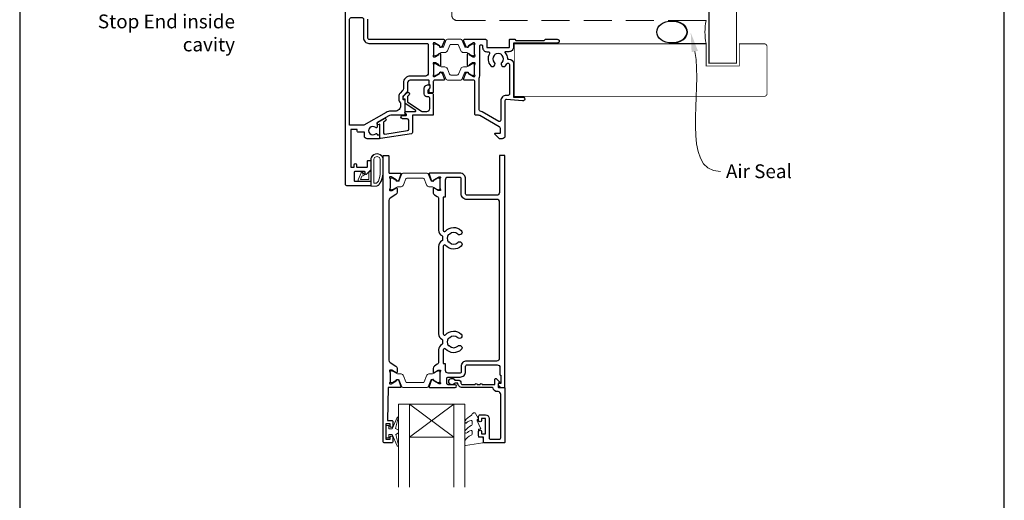
# Model space of a CAD drawing. Units: millimetres. Extents: x 21 to 1018, y -511 to 568.
# Drawn here: x 23 to 379, y 78 to 252 of the extents above; entities that cross this region are included whole.
import ezdxf

# ---------------------------------------------------------------- set-up
doc = ezdxf.new("R2010")
doc.units = ezdxf.units.MM
doc.header["$MEASUREMENT"] = 0
doc.linetypes.add('DASHED', pattern=[19.05, 12.7, -6.35])
doc.layers.get('Defpoints').update_dxf_attribs({"color": 1})
doc.layers.add('APL Joinery', color=2, linetype='Continuous')
doc.styles.add('General notes', font='arial.ttf', dxfattribs={"height": 3.5})

# ---------------------------------------------------------------- blocks, each defined once
blk = doc.blocks.new('sealant')
at = {"layer": 'APL Joinery', "color": 9, "lineweight": 20}
blk.add_lwpolyline([(-10.46, -7), (0, -7, -0.106806), (0, 0), (-10.46, 0)], format="xyb", dxfattribs=at)
at = {"layer": 'APL Joinery', "color": 9, "lineweight": 20, "extrusion": (0, 0, -1)}
blk.add_ellipse((-10.46, -3.5), major_axis=(4.77, 0), ratio=0.733157, start_param=-1.570796, end_param=1.570796, dxfattribs=at)
at = {"layer": 'APL Joinery', "color": 7, "lineweight": 25}
blk.add_ellipse((-10.46, -3.5), major_axis=(-4.56, 0), ratio=0.728665, dxfattribs=at)

msp = doc.modelspace()

# ---------------------------------------------------------------- linework, layer by layer
msp.add_solid([(266.13, 240.25), (265.81, 247.34), (268.41, 240.74)])
at = {"layer": 'APL Joinery', "color": 8, "lineweight": 5}
for p, q in [((180.13, 100.92), (164.13, 112.92)), ((164.13, 100.92), (180.13, 112.92))]:
    msp.add_line(p, q, dxfattribs=at)
at = {"layer": 'APL Joinery', "color": 7, "lineweight": 25}
for points, const_width in [([(282.4, 418.04), (282.4, 236.28), (272.4, 236.28), (272.4, 418.04)], 0.4), ([(252.03, 224.28), (202.03, 224.28), (202.03, 243.28), (252.03, 243.28)], 0.3)]:
    msp.add_lwpolyline(points, dxfattribs=dict(at, const_width=const_width))
at = {"layer": 'APL Joinery', "color": 7, "linetype": 'DASHED', "lineweight": 13, "ltscale": 0.8}
msp.add_lwpolyline([(179.4, 353.71), (179.4, 253.71, 0.414214), (181.4, 251.71), (270.95, 251.71)], format="xyb", dxfattribs=at)
at = {"layer": 'APL Joinery', "color": 2, "lineweight": 25}
for points in [[(172.73, 229.63), (172.73, 225.78, -0.414214), (172.53, 225.58), (171.43, 225.58, -0.414214), (171.23, 225.78), (171.23, 226.88), (171.29, 226.94, 0.198912), (171.58, 227.65), (171.58, 228.36, 0.377964), (171.4, 228.56, -0.377964), (171.23, 228.76), (171.23, 229.93, 0.414214), (171.03, 230.13), (164.43, 230.13, 0.414214), (163.43, 229.13), (163.43, 226.45, -0.198912), (163.14, 225.75), (161.79, 224.4, 0.198912), (161.73, 224.26), (161.73, 223.29, 0.414214), (161.93, 223.09), (162.23, 223.09, -0.414214), (162.43, 222.89), (162.43, 217.63, -0.414214), (162.23, 217.43), (157.4, 217.43, 0.131652), (156.4, 217.16), (152.39, 214.85), (152.39, 213.16, -0.66127), (151.92, 212.96, 2.350249), (151.92, 210.76, -0.661269), (152.39, 210.56), (152.39, 210.33), (153.03, 210.33, -0.414214), (153.33, 210.03), (153.33, 209.13, -0.414214), (153.13, 208.93), (148.83, 208.93, -0.414214), (147.83, 209.93), (147.83, 211.33), (145.68, 211.33, -0.414214), (145.18, 211.83), (145.18, 212.33), (142.88, 212.33), (142.88, 198.63), (144.18, 198.63), (144.18, 199.53, -1), (144.98, 199.53), (144.98, 198.88, 0.414214), (145.23, 198.63), (148.73, 198.63, 0.414214), (148.93, 198.83), (148.93, 200.83, -0.414214), (149.13, 201.03), (149.93, 201.03, -0.414214), (150.13, 200.83), (150.13, 197.79, -0.198912), (150.06, 197.61), (148.55, 196.1, -0.668179), (148.13, 196.28), (148.13, 196.78, 0.414214), (147.88, 197.03), (144.33, 197.03, 0.414214), (144.13, 196.83), (144.13, 193.73, 0.414214), (144.33, 193.53), (149.88, 193.53, -0.414214), (150.13, 193.28), (150.13, 192.18, -0.414214), (149.88, 191.93), (141.48, 191.93, -0.414214), (140.98, 192.43), (140.98, 264.43, -0.414214)], [(148.98, 252.25), (148.98, 245.43, 0.414214), (149.48, 244.93), (176.48, 244.93, -0.520567), (176.76, 244.53), (175.99, 242.42, -0.176327), (175.86, 242.26), (175.41, 242, -0.57735), (175.11, 242.18), (175.11, 242.35, 0.267949), (175.01, 242.52), (173.16, 243.59, 0.131652), (173.01, 243.63), (172.93, 243.63, 0.6885), (172.73, 243.11, -0.218193), (172.83, 242.88), (172.83, 239.66, -0.063254), (172.82, 239.61), (172.64, 238.88, 0.490314), (172.83, 238.63), (173.35, 238.63, 0.137872), (173.51, 238.68), (174.76, 239.44, -0.36107), (174.86, 239.74), (174.95, 239.79, -0.585524), (175.33, 239.58), (175.33, 235.48, -0.585524), (174.95, 235.27), (174.86, 235.32, -0.36107), (174.76, 235.62), (173.51, 236.39, 0.137872), (173.35, 236.43), (172.83, 236.43, 0.490314), (172.64, 236.18), (172.82, 235.46, -0.063254), (172.83, 235.41), (172.83, 232.18, -0.213422), (172.73, 231.96, 0.6885), (172.93, 231.43), (173.01, 231.43, 0.131652), (173.16, 231.47), (175.01, 232.54, 0.267949), (175.11, 232.71), (175.11, 232.89, -0.57735), (175.41, 233.06), (175.86, 232.8, -0.176327), (175.99, 232.65), (176.76, 230.53, -0.520567), (176.48, 230.13), (173.23, 230.13, 0.414214), (172.73, 229.63), (172.73, 226.03)], [(163.43, 224.19), (163.43, 222.32, 0.221695), (163.5, 222.17), (168.52, 218.88, 0.176327), (168.65, 218.83), (170.43, 218.83, 0.414214), (171.43, 219.83), (171.43, 223.63, 0.414214), (170.93, 224.13), (170.43, 224.13, -0.414214), (169.43, 225.13), (169.43, 226.93, -0.509087), (171.39, 228.36, -0.325305), (171.53, 228.17), (171.53, 227.67, -0.198912), (171.24, 226.96), (170.88, 226.6, 0.198912), (170.73, 226.25), (170.73, 225.63, 0.414214), (170.93, 225.43), (172.23, 225.43, -0.414214), (172.73, 224.93), (172.73, 217.63, -0.414214), (172.53, 217.43), (165.23, 217.43), (165.23, 211.22, -0.369251), (164.81, 210.73), (153.61, 208.97, -0.460653), (153.38, 209.17), (153.38, 214.21), (153.13, 214.06, -1), (152.63, 214.93), (154.93, 216.26, -1), (155.43, 215.39), (154.68, 214.96), (154.68, 211.14, 0.460653), (155.26, 210.64), (163.41, 211.93, 0.369251), (163.83, 212.42), (163.83, 215.68, 0.414213), (163.33, 216.18), (161.63, 216.18, -1), (161.63, 217.38), (162.87, 217.38, 0.414213), (163.07, 217.58), (163.07, 217.64, 0.372427), (162.9, 217.84, -0.930126), (162.97, 218.83), (166.28, 218.83, 0.744973), (166.39, 219.2), (162.53, 221.73), (162.53, 223.23), (162.03, 223.23, -0.414214), (161.83, 223.43), (161.83, 223.61, -0.198912), (162.27, 224.67), (163.17, 225.57, -1), (163.95, 224.79), (163.49, 224.33, 0.198912), (163.43, 224.19)], [(181.63, 120.52), (180.49, 120.52, -3.927183), (180.49, 121.62), (181.63, 121.62, -0.41422), (182.73, 120.52, 0.414214), (183.23, 120.02), (187.83, 120.02, -1), (188.63, 120.02), (189.63, 120.02, -1), (190.43, 120.02), (195.03, 120.02), (195.03, 121.98, -0.668179), (195.46, 122.15), (196.56, 121.05, -0.414214), (196.56, 120.7), (196.13, 120.27), (196.13, 119.17, 0.414214), (196.38, 118.92), (198.38, 118.92, -0.414214), (198.63, 118.67), (198.63, 99.17, -0.414214), (198.38, 98.92), (191.33, 98.92, -0.414214), (190.83, 99.42), (190.83, 100.92), (189.63, 100.92, -0.414214), (189.13, 101.42), (189.13, 102.97, -1), (190.13, 102.97), (190.13, 102.22), (191.63, 102.22), (191.63, 107.72), (190.13, 107.72), (190.13, 106.97, -1), (189.13, 106.97), (189.13, 108.52, -0.414214), (189.63, 109.02), (191.63, 109.02, -0.414214), (192.93, 107.72), (192.93, 100.72, 0.414214), (193.43, 100.22), (196.63, 100.22, 0.414214), (197.13, 100.72), (197.13, 116.42, 0.414214), (196.13, 117.42), (195.83, 117.42, -0.372825), (194.34, 118.71, 0.372825), (194.1, 118.92), (183.23, 118.92, -0.414214), (181.63, 120.52)]]:
    msp.add_lwpolyline(points, format="xyb", dxfattribs=at)
for points in [[(158.93, 218.93), (157.4, 218.93, 0.131652), (155.65, 218.46), (147.63, 213.83), (142.48, 213.83), (142.48, 252.25, -0.414214), (142.98, 252.75), (146.98, 252.75, -0.414214), (147.48, 252.25), (147.48, 245.43, 0.414214), (149.48, 243.43), (170.43, 243.43, -0.414214), (170.93, 242.93), (170.93, 232.63, -0.414214), (169.93, 231.63), (164.43, 231.63, 0.414214), (161.93, 229.13), (161.93, 227.07, -0.198912), (161.64, 226.37), (160.73, 225.46, 0.198912), (160.23, 224.26), (160.23, 223.29, 0.239932), (160.93, 221.92), (160.93, 220.93, -0.414214)], [(187.63, 242.87, -0.213422), (187.73, 243.1, 0.6885), (187.53, 243.62), (187.45, 243.62, 0.131652), (187.3, 243.58), (185.45, 242.51, 0.267949), (185.35, 242.34), (185.35, 242.17, -0.57735), (185.05, 241.99), (184.6, 242.25, -0.176327), (184.47, 242.41), (183.7, 244.52, -0.520567), (183.98, 244.92), (191.58, 244.92, -0.414214), (192.08, 244.42), (192.08, 242.12, 0.414214), (192.28, 241.92), (200.08, 241.92, 0.414214), (200.28, 242.12), (200.28, 244.72, -0.414214), (200.48, 244.92), (202.18, 244.92), (202.58, 244.52), (212.88, 244.52), (213.28, 244.92), (217.58, 244.92, -1.000066), (217.58, 243.52), (201.78, 243.52), (201.78, 242.12, -0.414227), (200.08, 240.42), (198.79, 240.42, 0.652739), (198.65, 240.09, -0.177866), (199.53, 237.95, 0.403041), (199.73, 237.76), (200.08, 237.76, -0.4142), (201.78, 236.06), (201.78, 224.02), (205.08, 224.02, -1.044749), (205.02, 222.62), (199.17, 223.14, 0.440088), (198.63, 222.64), (198.63, 209.92, -0.414214), (197.63, 208.92), (196.73, 208.92, -0.202396), (196.51, 209.01), (194.99, 210.58, -0.663356), (195.13, 210.92), (196.78, 210.92, 0.414214), (197.03, 211.17), (197.03, 212.41, 0.267949), (196.53, 213.27), (189.58, 217.29, 0.131652), (189.08, 217.42), (188.23, 217.42, -0.414214), (187.73, 217.92), (187.73, 229.62, 0.414214), (187.23, 230.12), (183.98, 230.12, -0.520567), (183.7, 230.52), (184.47, 232.64, -0.176327), (184.6, 232.79), (185.05, 233.05, -0.57735), (185.35, 232.88), (185.35, 232.7, 0.267949), (185.45, 232.53), (187.3, 231.46, 0.131652), (187.45, 231.42), (187.53, 231.42, 0.6885), (187.73, 231.94, -0.213422), (187.63, 232.17), (187.63, 235.4, -0.063254), (187.64, 235.45), (187.82, 236.17, 0.490314), (187.63, 236.42), (187.11, 236.42, 0.137872), (186.95, 236.38), (185.7, 235.61, -0.36107), (185.59, 235.31), (185.51, 235.26, -0.585524), (185.13, 235.47), (185.13, 239.57, -0.585524), (185.51, 239.78), (185.59, 239.73, -0.36107), (185.7, 239.43), (186.95, 238.66, 0.137872), (187.11, 238.62), (187.63, 238.62, 0.490314), (187.82, 238.87), (187.64, 239.6, -0.063254), (187.63, 239.65)], [(189.71, 218.94, -0.344272), (189.33, 219.43), (189.33, 230.85, 0.113237), (189.53, 231.72), (189.53, 242.4, -1.000055), (190.58, 242.4), (190.58, 241.92, 0.414227), (192.08, 240.42), (192.6, 240.42, -0.579676), (193.03, 239.67, 0.33334), (193.52, 235.32, 1), (194.83, 236.55, -0.39736), (194.83, 239.09, 0.143225), (195.06, 239.54, -0.295977), (197.29, 239.54, 0.143225), (197.52, 239.09, -0.39736), (197.52, 236.55, 1), (198.83, 235.32, 0.059042), (199.35, 236.01, -0.768515), (200.28, 235.76), (200.28, 225.14, -0.414833), (199.78, 224.64), (199.13, 224.64, 0.414214), (197.13, 222.64), (197.13, 215.64, -0.57735), (196.38, 215.21), (190.38, 218.67, 0.069876)], [(160.77, 118.92), (156.43, 118.92), (156.13, 107.02), (157.63, 107.02, -0.414214), (158.13, 106.52), (158.13, 104.97, -1), (157.13, 104.97), (157.13, 105.72), (155.63, 105.72), (155.63, 100.22), (157.13, 100.22), (157.13, 100.97, -1), (158.13, 100.97), (158.13, 99.42, -0.414214), (157.63, 98.92), (155.13, 98.92, -0.414214), (154.63, 99.42), (154.63, 202.72, -0.414214), (154.83, 202.92), (156.43, 202.92, -0.414214), (156.63, 202.72), (156.63, 196.77, 0.414214), (156.93, 196.47), (160.77, 196.47, -0.520567), (161.05, 196.07), (160.29, 193.96, -0.176327), (160.15, 193.8), (159.71, 193.55, -0.57735), (159.41, 193.72), (159.41, 193.89, 0.267949), (159.31, 194.06), (157.46, 195.13, 0.131652), (157.31, 195.17), (157.23, 195.17, 0.6885), (157.03, 194.65, -0.213422), (157.13, 194.43), (157.13, 191.2, -0.063254), (157.12, 191.15), (156.93, 190.42, 0.490314), (157.13, 190.17), (157.65, 190.17, 0.137872), (157.8, 190.22), (159.32, 191.15, -0.585524), (159.63, 190.97), (159.63, 189.55, -0.261413), (159.15, 188.7), (157.1, 187.45, 0.261413), (156.63, 186.59), (156.63, 128.8, 0.261413), (157.1, 127.95), (159.15, 126.7, -0.261413), (159.63, 125.85), (159.63, 124.42, -0.585524), (159.32, 124.25), (157.8, 125.18, 0.137872), (157.65, 125.22), (157.13, 125.22, 0.490314), (156.93, 124.97), (157.12, 124.25, -0.063254), (157.13, 124.2), (157.13, 120.97, -0.213422), (157.03, 120.74, 0.6885), (157.23, 120.22), (157.31, 120.22, 0.131652), (157.46, 120.26), (159.31, 121.33, 0.267949), (159.41, 121.5), (159.41, 121.68, -0.57735), (159.71, 121.85), (160.15, 121.59, -0.176327), (160.29, 121.44), (161.05, 119.32, -0.520567)], [(174.45, 187.76, -0.150062), (174.63, 187.2), (174.63, 175.83, 0.282638), (175.83, 173.87, -0.312861), (176.1, 173.37, 0.056055), (176.1, 172.46, -0.312861), (175.83, 171.96, 0.282124), (174.63, 170), (174.63, 138.33, 0.282124), (175.83, 136.37, -0.312861), (176.1, 135.87, 0.056055), (176.1, 134.96, -0.312861), (175.83, 134.46, 0.282124), (174.63, 132.5), (174.63, 128.19, -0.150062), (174.45, 127.63, -0.107147), (174.15, 127.34), (173.11, 126.7, 0.261413), (172.63, 125.85), (172.63, 124.42, 0.585524), (172.93, 124.25), (174.45, 125.18, -0.137872), (174.61, 125.22), (175.13, 125.22, -0.490314), (175.32, 124.97), (175.13, 124.25, 0.063254), (175.13, 124.2), (175.13, 120.97, 0.213422), (175.23, 120.74, -0.6885), (175.03, 120.22), (174.95, 120.22, -0.131652), (174.8, 120.26), (172.94, 121.33, -0.267949), (172.84, 121.5), (172.84, 121.68, 0.57735), (172.54, 121.85), (172.1, 121.59, 0.176327), (171.97, 121.44), (171.2, 119.32, 0.520567), (171.48, 118.92), (180.63, 118.92, 1), (180.63, 119.92), (178.13, 119.92, -0.414214), (177.63, 120.42), (177.63, 122.22, -0.414214), (178.13, 122.72), (182.43, 122.72, 0.414214), (184.43, 124.72), (184.43, 126.62, -0.414214), (184.93, 127.12), (195.83, 127.12, -0.414214), (196.83, 126.12), (196.83, 123.62, 0.414214), (197.03, 123.42), (197.13, 123.42), (197.13, 120.42), (196.38, 120.42, 0.474498), (196.13, 120.12, 0.356394), (197.6, 118.92), (198.38, 118.92, 0.414214), (198.63, 119.17), (198.63, 202.67, 0.414214), (198.38, 202.92), (196.88, 202.92, 0.414214), (196.63, 202.67), (196.63, 189.47, -0.414214), (195.63, 188.47), (184.93, 188.47, -0.414214), (184.43, 188.97), (184.43, 194.37, 0.414214), (182.33, 196.47), (171.48, 196.47, 0.520567), (171.2, 196.07), (171.97, 193.96, 0.176327), (172.1, 193.8), (172.54, 193.54, 0.57735), (172.84, 193.72), (172.84, 193.89, -0.267949), (172.94, 194.06), (174.8, 195.13, -0.131652), (174.95, 195.17), (175.03, 195.17, -0.6885), (175.23, 194.65, 0.213422), (175.13, 194.42), (175.13, 191.2, 0.063254), (175.13, 191.15), (175.32, 190.42, -0.490314), (175.13, 190.17), (174.61, 190.17, -0.137872), (174.45, 190.21), (172.93, 191.14, 0.585524), (172.63, 190.97), (172.63, 189.55, 0.261413), (173.11, 188.69), (174.15, 188.06, -0.107147)], [(176.33, 187.76), (176.33, 187.76), (176.33, 175.83, 0.690936), (177.2, 175.5, -0.428538), (182.85, 175.71, -1), (181.59, 174.42, 0.406262), (178.66, 174.42, -0.164836), (178.14, 174.17, 0.289735), (178.14, 171.66, -0.164836), (178.66, 171.41, 0.406262), (181.59, 171.41, -1), (182.85, 170.12, -0.428538), (177.2, 170.34, 0.690936), (176.33, 170.01), (176.33, 138.33, 0.690936), (177.2, 138, -0.428538), (182.85, 138.21, -1), (181.59, 136.92, 0.406262), (178.66, 136.92, -0.164836), (178.14, 136.67, 0.289735), (178.14, 134.16, -0.164836), (178.66, 133.91, 0.406262), (181.59, 133.91, -1), (182.85, 132.62, -0.428538), (177.2, 132.84, 0.690936), (176.33, 132.51), (176.33, 127.63), (176.33, 127.63), (176.33, 127.63), (177.03, 127.63), (177.03, 125.22, 0.414214), (178.03, 124.22), (182.43, 124.22, 0.414214), (182.93, 124.72), (182.93, 126.62, -0.414214), (184.93, 128.62), (195.73, 128.62, 0.414214), (196.73, 129.62), (196.73, 185.97, 0.414214), (195.73, 186.97), (184.93, 186.97, -0.414214), (182.83, 189.07), (182.83, 194.47, 0.414214), (182.33, 194.97), (178.03, 194.97, 0.414214), (177.03, 193.97), (177.03, 187.76)]]:
    msp.add_lwpolyline(points, format="xyb", close=True, dxfattribs=at)
at = {"layer": 'APL Joinery', "color": 252, "lineweight": 15}
for points in [[(182.67, 244.94), (177.83, 244.94, 0.303347), (177.43, 244.67), (176.42, 242.24, -0.305344), (176.11, 242.04), (175.94, 242.04, -0.129779), (175.33, 242.2), (173.66, 243.17, 0.131638), (173.56, 243.19), (173.25, 243.19, 0.414214), (172.85, 242.79), (172.85, 239.39, 0.414214), (173.25, 238.99), (173.56, 238.99, 0.131653), (173.66, 239.02), (174.66, 239.59), (175.33, 239.98, -0.131652), (175.95, 240.15), (176.87, 240.15, 0.303347), (177.84, 240.79), (178.67, 242.81, -0.303347), (179.07, 243.08), (181.43, 243.08, -0.303347), (181.83, 242.81), (182.66, 240.79, 0.303347), (183.62, 240.15), (184.54, 240.15, -0.131652), (185.16, 239.98), (185.84, 239.59), (186.83, 239.02, 0.131653), (186.93, 238.99), (187.25, 238.99, 0.414214), (187.65, 239.39), (187.65, 242.79, 0.414214), (187.25, 243.19), (186.94, 243.19, 0.132061), (186.83, 243.16), (185.17, 242.2, -0.129779), (184.56, 242.04), (184.38, 242.04, -0.305344), (184.08, 242.24), (183.07, 244.67, 0.303347)], [(182.65, 230.13), (177.81, 230.13, -0.303347), (177.41, 230.39), (176.4, 232.82, 0.305344), (176.09, 233.03), (175.92, 233.03, 0.129779), (175.31, 232.86), (173.64, 231.9, -0.131638), (173.54, 231.87), (173.23, 231.87, -0.414214), (172.83, 232.27), (172.83, 235.67, -0.414214), (173.23, 236.07), (173.54, 236.07, -0.131653), (173.64, 236.04), (174.64, 235.47), (175.31, 235.08, 0.131652), (175.93, 234.91), (176.86, 234.91, -0.303347), (177.82, 234.27), (178.65, 232.25, 0.303347), (179.05, 231.99), (181.41, 231.99, 0.303347), (181.81, 232.25), (182.64, 234.27, -0.303347), (183.6, 234.91), (184.52, 234.91, 0.131652), (185.14, 235.08), (185.82, 235.47), (186.82, 236.04, -0.131653), (186.92, 236.07), (187.23, 236.07, -0.414214), (187.63, 235.67), (187.63, 232.27, -0.414214), (187.23, 231.87), (186.92, 231.87, -0.132061), (186.81, 231.9), (185.15, 232.86, 0.129779), (184.54, 233.03), (184.36, 233.03, 0.305344), (184.06, 232.82), (183.05, 230.39, -0.303347)], [(154.01, 193.66, 0.088639), (154.63, 197.12), (154.63, 201.2, 1.05182), (150.13, 201.2), (150.13, 191.93, 0.414214), (150.33, 191.73), (151.98, 191.73, 0.205583), (153.07, 192.2)], [(153.91, 193.65, 0.088639), (154.53, 197.12), (154.53, 201.2, 1.055378), (150.23, 201.2), (150.23, 191.93, 0.414214), (150.33, 191.83), (151.98, 191.83, 0.205583), (153, 192.27)], [(153.53, 197.06), (153.53, 201.2, 1.113548), (151.23, 201.2), (151.23, 192.83), (151.98, 192.83, 0.205583), (152.27, 192.96), (152.91, 193.6, 0.088627)], [(147.96, 196.12, 0.916331), (147.62, 196.48), (147.13, 196.08), (147.26, 196.39, 0.414761), (147.1, 196.78), (147, 196.82, 0.414214), (146.61, 196.65), (145.55, 194.08, 0.533839), (145.92, 193.53), (150.13, 193.53), (150.13, 197.03), (149.83, 197.03, 0.414214), (149.43, 196.63), (149.43, 194.23), (146.37, 194.23), (146.86, 195.43, 0.261874), (147.6, 195.7)], [(160.12, 191.58), (161.07, 191.58, 0.315299), (162.01, 192.24), (162.8, 194.41, -0.315455), (163.18, 194.67), (169.07, 194.67, -0.315455), (169.45, 194.41), (170.24, 192.24, 0.315299), (171.18, 191.58), (172.13, 191.58, -0.131652), (172.73, 191.42), (174.31, 190.51, 0.131652), (174.41, 190.48), (174.73, 190.48, 0.414214), (175.13, 190.88), (175.13, 194.28, 0.414214), (174.73, 194.68), (174.41, 194.68, 0.131638), (174.31, 194.65), (172.73, 193.74, -0.14422), (172.08, 193.58, -0.301953), (171.81, 193.78), (170.92, 196.21, 0.315299), (170.55, 196.47), (161.71, 196.47, 0.315299), (161.33, 196.21), (160.45, 193.78, -0.301953), (160.18, 193.58, -0.14422), (159.52, 193.74), (157.94, 194.65, 0.132061), (157.84, 194.68), (157.53, 194.68, 0.414214), (157.13, 194.28), (157.13, 190.88, 0.414214), (157.53, 190.48), (157.84, 190.48, 0.131653), (157.94, 190.51), (159.52, 191.42, -0.131652)], [(160.12, 123.82), (161.07, 123.82, -0.315299), (162.01, 123.16), (162.8, 120.98, 0.315455), (163.18, 120.72), (169.07, 120.72, 0.315455), (169.45, 120.98), (170.24, 123.16, -0.315299), (171.18, 123.82), (172.13, 123.82, 0.131652), (172.73, 123.98), (174.31, 124.89, -0.131652), (174.41, 124.92), (174.73, 124.92, -0.414214), (175.13, 124.52), (175.13, 121.12, -0.414214), (174.73, 120.72), (174.41, 120.72, -0.131638), (174.31, 120.74), (172.73, 121.65, 0.14422), (172.08, 121.81, 0.301953), (171.81, 121.62), (170.92, 119.18, -0.315299), (170.55, 118.92), (161.71, 118.92, -0.315299), (161.33, 119.18), (160.45, 121.62, 0.301953), (160.18, 121.81, 0.14422), (159.52, 121.65), (157.94, 120.74, -0.132061), (157.84, 120.72), (157.53, 120.72, -0.414214), (157.13, 121.12), (157.13, 124.52, -0.414214), (157.53, 124.92), (157.84, 124.92, -0.131653), (157.94, 124.89), (159.52, 123.98, 0.131652)], [(156.63, 101.97), (157.92, 101.97), (159.65, 97.87, 0.929342), (160.12, 98.02), (159.13, 101.89), (160.13, 102.47), (160.13, 103.47), (159.11, 104.06), (160.09, 107.91, 0.929342), (159.62, 108.07), (157.9, 103.97), (156.63, 103.97), (156.63, 105.22), (155.63, 105.22), (155.63, 100.72), (156.63, 100.72)], [(184.38, 106.14, 0.434096), (184.75, 106.13, -0.153615), (186.44, 107, -0.464833), (186.73, 106.75), (186.73, 105.57, -0.291539), (186.44, 105.12, 0.122913), (184.27, 103.36, 0.315226), (184.24, 102.58), (184.3, 102.49, 0.363014), (184.67, 102.37, -0.12199), (186.41, 103.38, -0.49897), (186.73, 103.14), (186.73, 102.09, -0.31368), (186.4, 101.62, 0.178541), (184.19, 99.73, 0.127972), (184.13, 99.49), (184.13, 98.19, 0.460762), (184.42, 97.95), (190.62, 98.92, 0.394143), (190.83, 99.19), (190.68, 100.92), (189.13, 100.92), (189.13, 103.82), (189.63, 103.82, 0.548683), (189.86, 104.18), (188.63, 106.81), (188.63, 107.29), (188.89, 107.29, 0.57735), (189.1, 107.64), (188, 109.54, 0.248701), (187.61, 109.78, 0.310923), (186.71, 109.09, -0.20886), (186.44, 108.79, 0.142666), (184.2, 106.84, 0.332142), (184.24, 106.31)]]:
    msp.add_lwpolyline(points, format="xyb", close=True, dxfattribs=at)
at = {"layer": 'APL Joinery', "color": 7, "lineweight": 25, "const_width": 0.3}
msp.add_lwpolyline([(226.95, 243.28), (271.4, 243.28), (271.4, 235.28), (283.4, 235.28), (283.4, 243.28), (292.4, 243.28, -0.414214), (293.4, 242.28), (293.4, 225.28, -0.414214), (292.4, 224.28), (226.95, 224.28)], format="xyb", dxfattribs=at)
at = {"layer": 'APL Joinery', "color": 2, "lineweight": 25}
msp.add_lwpolyline([(154.63, 99.42), (154.63, 118.92)], dxfattribs=at)
at = {"layer": 'APL Joinery', "color": 7, "lineweight": 20}
for points in [[(160.13, 82.92), (160.13, 112.92), (164.13, 112.92), (164.13, 82.92)], [(180.13, 82.92), (180.13, 112.92), (184.13, 112.92), (184.13, 82.92)]]:
    msp.add_lwpolyline(points, dxfattribs=at)
msp.add_lwpolyline([(180.13, 112.92), (164.13, 112.92), (164.13, 100.92), (180.13, 100.92)], close=True, dxfattribs=at)
at = {"layer": 'APL Joinery', "color": 252, "lineweight": 15}
msp.add_lwpolyline([(155.13, 98.92), (157.63, 98.92)], dxfattribs=at)
at = {"layer": 'Defpoints', "color": 8}
msp.add_lwpolyline([(23.19, 19.3), (379.19, 19.3), (379.19, 499.58), (23.19, 499.58)], close=True, dxfattribs=at)

# ---------------------------------------------------------------- block references
at = {"layer": 'APL Joinery', "color": 8, "xscale": 1.19129351620569, "yscale": 1.19129351620569, "zscale": 1.19129351620569}
msp.add_blockref('sealant', (271.4, 251.71), dxfattribs=at)

# ---------------------------------------------------------------- next in the draw order: texts
at = {"color": 3, "insert": (278.55, 199.67), "char_height": 5, "width": 31.5655, "attachment_point": 1, "style": 'General notes', "bg_fill": 3, "box_fill_scale": 1.5, "bg_fill_color": 9, "bg_fill_transparency": 0}
msp.add_mtext('{\\C0;Air Seal}', dxfattribs=at)
at = {"layer": 'APL Joinery', "color": 3, "lineweight": 5, "insert": (101.03, 262.22), "char_height": 5, "width": 69.9676, "attachment_point": 3, "style": 'General notes', "bg_fill": 3, "box_fill_scale": 1.5, "bg_fill_color": 9, "bg_fill_transparency": 0}
msp.add_mtext('{\\C7;Head Flashing with Stop End inside cavity}', dxfattribs=at)

# ---------------------------------------------------------------- next in the draw order: linework, layer by layer
at = {"linetype": 'ByBlock', "lineweight": 13, "start_tangent": (0.209181, -0.977877), "end_tangent": (1, 0)}
msp.add_spline([(267.27, 240.5), (276.55, 197.13)], degree=3, dxfattribs=at)

doc.saveas('drawing.dxf')
